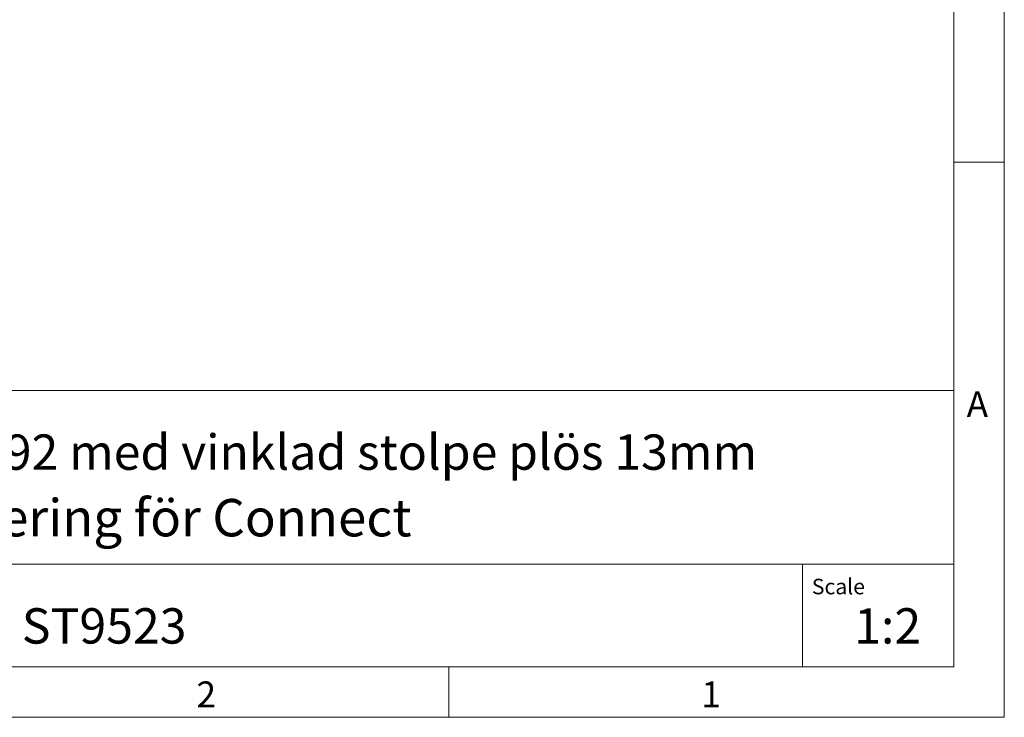
# Model space of a CAD drawing. Units: millimetres. Extents: x 0 to 210, y 0 to 297.
# Drawn here: x 112 to 210, y 0 to 69 of the extents above; entities that cross this region are included whole.
import ezdxf

# ---------------------------------------------------------------- set-up
doc = ezdxf.new("R2010")
doc.units = ezdxf.units.MM
doc.styles.add('SLDTEXTSTYLE0', font='TXT', dxfattribs={"width": 0.75})

msp = doc.modelspace()

# ---------------------------------------------------------------- linework, layer by layer
at = {"color": 7, "linetype": 'Continuous', "lineweight": 18}
for p, q in [((210, 297), (210, 0)), ((205, 5), (205, 292)), ((210, 55), (205, 55)), ((25, 32.3803), (205, 32.3803)), ((95, 15.1685), (205, 15.1685)), ((190, 15.1685), (190, 5)), ((205, 5), (25, 5)), ((155, 0), (155, 5)), ((210, 0), (0, 0))]:
    msp.add_line(p, q, dxfattribs=at)

# ---------------------------------------------------------------- texts
at = {"color": 7, "linetype": 'Continuous', "lineweight": 0, "attachment_point": 1, "style": 'SLDTEXTSTYLE0'}
for s, insert, char_height in [('A', (206.2716, 32.3032), 2.5625), ('STEP 92 med vinklad stolpe plös 13mm', (98.4044, 28.0262), 3.5), ('Montering för Connect', (98.4044, 21.6315), 3.704167), ('Scale', (190.9411, 13.7268), 1.538), ('ST9523', (112.7041, 10.806), 3.5), ('1:2', (195.1383, 10.806), 3.5), ('2', (130, 3.5532), 2.5625), ('1', (180, 3.5532), 2.5625)]:
    msp.add_mtext(s, dxfattribs=dict(at, insert=insert, char_height=char_height))

doc.saveas('drawing.dxf')
